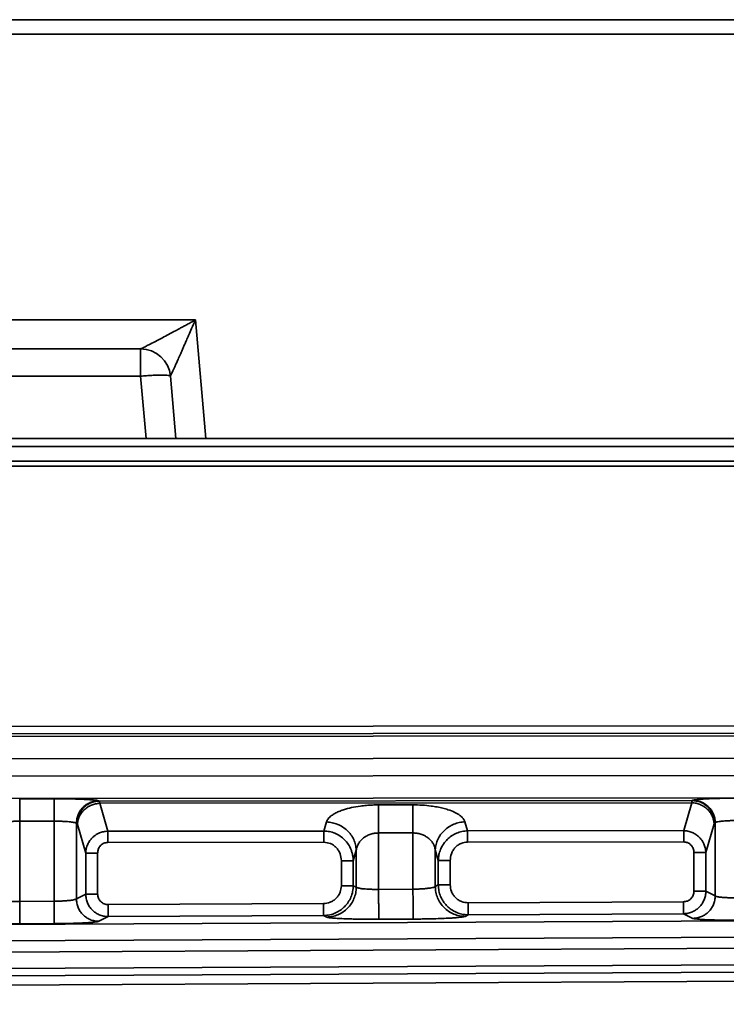
# Model space of a CAD drawing. Units: inches. Extents: x 2 to 101, y 1 to 131.
# Drawn here: x 68 to 70, y 31 to 35 of the extents above; entities that cross this region are included whole.
import ezdxf

# ---------------------------------------------------------------- set-up
doc = ezdxf.new("R2010")
doc.units = ezdxf.units.IN
doc.header["$LTSCALE"] = 12
doc.header["$MEASUREMENT"] = 0

msp = doc.modelspace()

# ---------------------------------------------------------------- linework, layer by layer
at = {"color": 7, "linetype": 'Continuous', "lineweight": 35}
for p, q in [((62.1013753, 34.8330031), (91.4543928, 34.8332477)), ((91.4563851, 34.7762543), (62.0993854, 34.7760097)), ((67.4373037, 33.647824), (68.2921302, 33.647831)), ((68.2921302, 33.647831), (68.3331069, 33.1795128)), ((63.6297214, 33.5338037), (68.0756747, 33.5338407)), ((68.0756747, 33.5338407), (68.0757952, 33.5338407)), ((68.0756756, 33.4260243), (63.6297223, 33.4259874)), ((68.0756756, 33.4260243), (68.097245, 33.179511)), ((68.2149058, 33.179511), (68.1933364, 33.4260261)), ((63.6081572, 33.1794723), (68.097245, 33.179511)), ((68.097245, 33.179511), (68.2149058, 33.179511)), ((68.3331069, 33.1795128), (70.4589098, 33.1795304)), ((91.5062734, 33.1481165), (62.0495239, 33.1478718)), ((62.1322834, 33.0908784), (91.4235157, 33.0911213)), ((32.519652, 33.0706879), (91.4897895, 33.0711772)), ((91.4898, 32.0655248), (33.3196807, 32.01102)), ((33.3196807, 31.9815333), (91.4905322, 32.0360381)), ((91.4956009, 32.0258989), (33.3196807, 31.9713888)), ((33.3196807, 31.8829287), (91.4978009, 31.9374405)), ((91.4978009, 31.8693557), (33.3196824, 31.8148421)), ((33.3196824, 31.726382), (91.4956045, 31.7808921)), ((67.7339341, 31.7576058), (67.598179, 31.7574791)), ((67.9101292, 31.7494571), (67.9123758, 31.7483395)), ((70.2543834, 31.7505342), (67.9123758, 31.7483395)), ((70.25259, 31.7418311), (67.9141789, 31.73964)), ((67.9459747, 31.6295638), (67.9141789, 31.73964)), ((69.1512361, 31.7336419), (69.0154809, 31.7335152)), ((70.25259, 31.7418311), (70.220796, 31.6316951)), ((70.2543834, 31.7505342), (70.25663, 31.7516553)), ((67.7340169, 31.6691457), (67.5982617, 31.6690172)), ((67.5982644, 31.3524092), (67.5982617, 31.6690172)), ((67.7340169, 31.6691457), (67.7340195, 31.3530903)), ((67.822117, 31.3622862), (67.8221144, 31.6609953)), ((67.8221144, 31.6609953), (67.824361, 31.6598777)), ((67.8261597, 31.6563982), (67.824361, 31.6598777)), ((67.8261597, 31.6563982), (67.8589877, 31.542751)), ((68.8099215, 31.6659566), (68.7996458, 31.6303646)), ((69.367073, 31.6308961), (69.3567973, 31.6664688)), ((70.3407659, 31.6585911), (70.3079396, 31.5448824)), ((70.3425637, 31.6620724), (70.3407659, 31.6585911)), ((70.3425637, 31.6620724), (70.3448103, 31.6631952)), ((70.3448103, 31.6631952), (70.3448129, 31.3740359)), ((68.7996458, 31.6303646), (67.9459747, 31.6295638)), ((69.1513399, 31.6226541), (69.0155848, 31.6225274)), ((69.0155865, 31.3999076), (69.0155848, 31.6225274)), ((69.1513399, 31.6226541), (69.1513426, 31.4005869)), ((70.220796, 31.6316951), (69.367073, 31.6308961)), ((68.7996881, 31.5859691), (67.9460161, 31.5851701)), ((70.2208373, 31.5873014), (69.3671143, 31.5865006)), ((67.8589877, 31.542751), (67.8589886, 31.3808558)), ((67.905973, 31.542751), (67.9059739, 31.3808558)), ((68.9274881, 31.5549688), (68.9154446, 31.5132502)), ((68.9274881, 31.5549688), (68.9274899, 31.408579)), ((69.2394392, 31.4113157), (69.2394384, 31.5554792)), ((69.2514828, 31.5137835), (69.2394384, 31.5554792)), ((70.2609543, 31.5448806), (70.2609552, 31.3922376)), ((70.3079405, 31.3922376), (70.3079396, 31.5448824)), ((68.8684593, 31.5132502), (68.8684602, 31.4145242)), ((68.9154455, 31.4145242), (68.9154446, 31.5132502)), ((69.2514828, 31.5137835), (69.2514837, 31.4173824)), ((69.298469, 31.4173824), (69.2984681, 31.5137835)), ((68.9274899, 31.408579), (68.9154455, 31.4145242)), ((69.2514837, 31.4173824), (69.2394392, 31.4113157)), ((67.8589886, 31.3808558), (67.822117, 31.3622862)), ((69.1513426, 31.4005869), (69.0155865, 31.3999076)), ((70.3448129, 31.3740359), (70.3079405, 31.3922376)), ((67.7340195, 31.3530903), (67.5982644, 31.3524092)), ((68.7979475, 31.3439472), (67.94752, 31.3396899)), ((70.2198236, 31.3510681), (69.3696901, 31.3468107)), ((67.9106572, 31.2738261), (67.9477558, 31.2925101)), ((67.9477558, 31.2925101), (68.7981842, 31.2967692)), ((68.7981842, 31.2967692), (68.8106167, 31.2906322)), ((69.3574934, 31.2933707), (69.3699259, 31.299631)), ((69.3699259, 31.299631), (70.2200594, 31.3038883)), ((70.2200594, 31.3038883), (70.257158, 31.2855758)), ((71.6172932, 31.281878), (52.3420205, 31.1853608)), ((67.734463, 31.2646302), (67.5987079, 31.2639491)), ((69.0161779, 31.2819608), (69.151933, 31.2826401)), ((52.2194098, 31.1198737), (71.6229656, 31.2170334)), ((71.6231847, 31.1732627), (52.2196289, 31.076103)), ((52.3434109, 31.0118514), (71.617097, 31.1083599)), ((52.4434688, 30.9833045), (71.5870004, 31.0791618)), ((52.327561, 30.9461918), (71.663402, 31.042871))]:
    msp.add_line(p, q, dxfattribs=at)
at = {"color": 7, "linetype": 'Continuous', "lineweight": 35, "flags": 128}
for points in [[(68.0756756, 33.4260243), (68.0756756, 33.4451923), (68.0756756, 33.4635612), (68.0756756, 33.480633), (68.0756756, 33.4959465), (68.0756747, 33.5090848), (68.0756747, 33.5196922), (68.0756747, 33.5274801), (68.0756747, 33.5322391), (68.0756747, 33.5338407)], [(68.3331069, 33.1795128), (68.3125635, 33.1795128), (68.2926538, 33.1795128), (68.2739786, 33.179511), (68.2571039, 33.179511), (68.242541, 33.179511), (68.2307298, 33.179511), (68.2220284, 33.179511), (68.2167001, 33.179511), (68.2149058, 33.179511)]]:
    msp.add_lwpolyline(points, dxfattribs=at)
at = {"color": 7, "linetype": 'Continuous', "lineweight": 35}
msp.add_arc((68.0756759, 33.4157306), 0.1181102, 5.0004765, 90.0004765, dxfattribs=at)
for points, knots in [([(68.2921302, 33.647831), (68.2864817, 33.6447489), (68.2756991, 33.6388652), (68.260326, 33.6304859), (68.2465195, 33.6229935), (68.2342778, 33.6163919), (68.2236027, 33.6106595), (68.2076627, 33.6021024), (68.1871828, 33.5910804), (68.1630429, 33.5782182), (68.1383193, 33.5651654), (68.1181416, 33.5545775), (68.1023765, 33.5464743), (68.0907406, 33.5405955), (68.0797055, 33.5351593), (68.0770437, 33.5342617), (68.0757952, 33.5338407)], [0, 0, 0, 0, 0.066363907, 0.126684476, 0.18096284, 0.229197076, 0.271391288, 0.3075473, 0.419058885, 0.517824331, 0.603992846, 0.731866789, 0.787235953, 0.837293733, 0.923690891, 1, 1, 1, 1]), ([(68.1933856, 33.426151), (68.1939536, 33.4271999), (68.1951646, 33.4294363), (68.2014999, 33.4431235), (68.2089856, 33.4597265), (68.2166906, 33.4768953), (68.2225743, 33.4900568), (68.2280284, 33.5023349), (68.2328832, 33.5132939), (68.2381659, 33.525223), (68.2438797, 33.5381266), (68.2500211, 33.5520069), (68.2572665, 33.5683925), (68.2663606, 33.5891943), (68.278261, 33.6162641), (68.2871931, 33.6365941), (68.2921302, 33.647831)], [0, 0, 0, 0, 0.07630851, 0.162708192, 0.26796415, 0.329001895, 0.39596832, 0.437500325, 0.482154318, 0.529958335, 0.58094176, 0.635114682, 0.692485128, 0.770825749, 0.873328843, 1, 1, 1, 1]), ([(68.1933364, 33.4260261), (68.1928448, 33.4266529), (68.1918617, 33.4279065), (68.1847626, 33.4292229), (68.1738359, 33.4300495), (68.1590853, 33.4303265), (68.1411841, 33.4300495), (68.1207828, 33.4292228), (68.0986669, 33.4279069), (68.0833393, 33.4266518), (68.0756756, 33.4260243)], [0, 0, 0, 0, 0.1249984125, 0.2499995466, 0.3749978614, 0.5000001481, 0.6249990752, 0.7500006216, 0.8750003471, 1, 1, 1, 1]), ([(67.598179, 31.7574791), (67.5981797, 31.7568778), (67.5981811, 31.7556752), (67.5981864, 31.749911), (67.5981947, 31.7414653), (67.598204, 31.7303579), (67.5982166, 31.7170645), (67.5982308, 31.70204), (67.5982457, 31.6858308), (67.5982564, 31.6746217), (67.5982617, 31.6690172)], [0, 0, 0, 0, 0.124999111, 0.249997925, 0.375001648, 0.500000064, 0.624997559, 0.749997336, 0.874999068, 1, 1, 1, 1]), ([(67.9101292, 31.7494571), (67.9091671, 31.7498185), (67.9072499, 31.7505386), (67.9012976, 31.7515884), (67.8915367, 31.7527894), (67.876067, 31.7540963), (67.8531875, 31.7553712), (67.8261271, 31.756408), (67.7963655, 31.7571188), (67.7652901, 31.7575536), (67.744391, 31.7575884), (67.7339341, 31.7576058)], [0, 0, 0, 0, 0.080760013, 0.160922942, 0.241617198, 0.370912549, 0.500294917, 0.629524276, 0.75884454, 0.879337386, 1, 1, 1, 1]), ([(67.7339341, 31.7576058), (67.7339348, 31.7570055), (67.7339362, 31.7558047), (67.7339416, 31.7500368), (67.7339498, 31.7415942), (67.7339591, 31.7304861), (67.7339717, 31.7171914), (67.733986, 31.7021672), (67.7340008, 31.6859587), (67.7340115, 31.6747502), (67.7340169, 31.6691457)], [0, 0, 0, 0, 0.124997993, 0.250001946, 0.374999884, 0.499999105, 0.625007722, 0.750008304, 0.874998264, 1, 1, 1, 1]), ([(70.4328243, 31.7601349), (70.425841, 31.7601166), (70.4119252, 31.7600801), (70.3913178, 31.7598596), (70.3672808, 31.7594558), (70.3406358, 31.7587599), (70.3135946, 31.7576798), (70.2906739, 31.7563576), (70.2734939, 31.7548683), (70.2614705, 31.7532861), (70.2582444, 31.7521992), (70.25663, 31.7516553)], [0, 0, 0, 0, 0.0806511069, 0.1607153354, 0.2413254653, 0.3705241272, 0.4998752953, 0.629140625, 0.7585570874, 0.8791803282, 1, 1, 1, 1]), ([(67.9101292, 31.7494571), (67.9043869, 31.7490941), (67.8929022, 31.7483681), (67.8763368, 31.743042), (67.8610602, 31.7348332), (67.8476632, 31.7237434), (67.8366317, 31.7102807), (67.8284715, 31.6949335), (67.8231835, 31.6782947), (67.8224708, 31.6667619), (67.8221144, 31.6609953)], [0, 0, 0, 0, 0.125000066, 0.250002523, 0.375002676, 0.500002038, 0.62499876, 0.749997848, 0.874994982, 1, 1, 1, 1]), ([(67.9123758, 31.7483395), (67.9066336, 31.7479756), (67.8951492, 31.7472478), (67.878583, 31.7419251), (67.863307, 31.7337153), (67.8499091, 31.7226258), (67.8388795, 31.7091617), (67.8307171, 31.6938152), (67.8254306, 31.6771763), (67.8247175, 31.6656436), (67.824361, 31.6598777)], [0, 0, 0, 0, 0.125001631, 0.250000896, 0.375001822, 0.50000159, 0.625008713, 0.749997144, 0.875006935, 1, 1, 1, 1]), ([(67.9141789, 31.73964), (67.9085441, 31.7391489), (67.8972747, 31.738167), (67.8809935, 31.7328816), (67.8659316, 31.7250086), (67.8526446, 31.7145628), (67.8416012, 31.7019991), (67.8332827, 31.6877603), (67.8277013, 31.6723726), (67.8266736, 31.661723), (67.8261597, 31.6563982)], [0, 0, 0, 0, 0.125002646, 0.249997302, 0.374997656, 0.499996275, 0.625002931, 0.749994736, 0.874996421, 1, 1, 1, 1]), ([(67.9123758, 31.7483395), (67.9126757, 31.7476838), (67.9132754, 31.7463723), (67.9138778, 31.7418841), (67.9141789, 31.73964)], [0, 0, 0, 0, 0.499995667, 1, 1, 1, 1]), ([(69.0154809, 31.7335152), (69.0073315, 31.7334084), (68.9910769, 31.7331954), (68.9670152, 31.7315491), (68.9389116, 31.7284143), (68.9077483, 31.7229446), (68.8797319, 31.7152964), (68.8584149, 31.7073651), (68.8426054, 31.699752), (68.8279462, 31.6903723), (68.8155383, 31.6790932), (68.811798, 31.6703453), (68.8099215, 31.6659566)], [0, 0, 0, 0, 0.07833832, 0.156250162, 0.234970563, 0.361977032, 0.490463583, 0.577179747, 0.663907301, 0.752007199, 0.875584635, 1, 1, 1, 1]), ([(69.0154809, 31.7335152), (69.015486, 31.7283983), (69.0154962, 31.7181643), (69.01552, 31.69121), (69.0155521, 31.6586313), (69.0155739, 31.634562), (69.0155848, 31.6225274)], [0, 0, 0, 0, 0.24999956, 0.500001031, 0.750000456, 1, 1, 1, 1]), ([(69.3567973, 31.6664688), (69.3556765, 31.6694047), (69.3534463, 31.6752463), (69.346513, 31.6837666), (69.3351542, 31.6935628), (69.3171937, 31.7042067), (69.2934144, 31.7135762), (69.2694963, 31.7204828), (69.2470734, 31.7253993), (69.2199822, 31.7297059), (69.1878866, 31.7330067), (69.163442, 31.7334304), (69.1512361, 31.7336419)], [0, 0, 0, 0, 0.083229259, 0.165603587, 0.248170493, 0.379509839, 0.509485563, 0.595528273, 0.680277161, 0.765193217, 0.882754347, 1, 1, 1, 1]), ([(69.1512361, 31.7336419), (69.1512412, 31.728525), (69.1512514, 31.718291), (69.1512752, 31.6913367), (69.1513073, 31.658758), (69.151329, 31.6346888), (69.1513399, 31.6226541)], [0, 0, 0, 0, 0.24999956, 0.500001031, 0.750000456, 1, 1, 1, 1]), ([(70.25259, 31.7418311), (70.252888, 31.7440758), (70.2534841, 31.7485652), (70.2540836, 31.7498779), (70.2543834, 31.7505342)], [0, 0, 0, 0, 0.500004362, 1, 1, 1, 1]), ([(70.25259, 31.7418311), (70.2582317, 31.7413491), (70.2695153, 31.7403851), (70.2858215, 31.7351119), (70.3009112, 31.727249), (70.3142243, 31.7168044), (70.3252906, 31.7042349), (70.3336255, 31.689984), (70.3392206, 31.6745819), (70.3402508, 31.6639214), (70.3407659, 31.6585911)], [0, 0, 0, 0, 0.124998306, 0.250000259, 0.375004878, 0.500000035, 0.625002718, 0.750002995, 0.87500157, 1, 1, 1, 1]), ([(70.3425637, 31.6620724), (70.342206, 31.6678455), (70.3414905, 31.6793915), (70.3361911, 31.6960489), (70.3280112, 31.7114094), (70.3169559, 31.7248803), (70.3035301, 31.7359678), (70.2882251, 31.7441664), (70.2716322, 31.749473), (70.2601331, 31.7501805), (70.2543834, 31.7505342)], [0, 0, 0, 0, 0.125002429, 0.249998814, 0.375006725, 0.500004595, 0.625006065, 0.750002913, 0.875000591, 1, 1, 1, 1]), ([(70.3448103, 31.6631952), (70.3444526, 31.6689684), (70.3437371, 31.6805144), (70.3384381, 31.6971714), (70.3302573, 31.712531), (70.319202, 31.726001), (70.305778, 31.7370914), (70.2904718, 31.7452888), (70.2738789, 31.7505964), (70.2623797, 31.7513024), (70.25663, 31.7516553)], [0, 0, 0, 0, 0.125002752, 0.249999653, 0.37499683, 0.499995154, 0.625000106, 0.750002988, 0.87500112, 1, 1, 1, 1]), ([(67.5982617, 31.6690172), (67.5930528, 31.6689789), (67.5824987, 31.6689013), (67.5687475, 31.6684599), (67.5571507, 31.6679019), (67.5476348, 31.667285), (67.5383342, 31.666504), (67.5291647, 31.6654629), (67.5205496, 31.6641163), (67.5132725, 31.6624609), (67.5112384, 31.6612035), (67.5101642, 31.6605394)], [0, 0, 0, 0, 0.120014597, 0.243170388, 0.327110824, 0.41248266, 0.499289695, 0.600647335, 0.717889073, 0.851007807, 1, 1, 1, 1]), ([(67.8221144, 31.6609953), (67.8210611, 31.6616462), (67.8190588, 31.6628837), (67.8125421, 31.6643572), (67.8058567, 31.6654412), (67.7997859, 31.6662223), (67.7914934, 31.6670779), (67.7802131, 31.6679281), (67.7653754, 31.668645), (67.7498285, 31.6690846), (67.7392465, 31.6691255), (67.7340169, 31.6691457)], [0, 0, 0, 0, 0.147013495, 0.279481135, 0.35975976, 0.433560983, 0.500879788, 0.629968002, 0.756158966, 0.879493156, 1, 1, 1, 1]), ([(68.8099215, 31.6659566), (68.8174437, 31.6653136), (68.8324882, 31.6640276), (68.8542303, 31.6569988), (68.8743493, 31.6465141), (68.8921002, 31.6325878), (68.906854, 31.6158275), (68.9179698, 31.5968278), (68.9254276, 31.5762906), (68.9268012, 31.5620763), (68.9274881, 31.5549688)], [0, 0, 0, 0, 0.124998385, 0.249998017, 0.374999532, 0.499996299, 0.625000113, 0.750000093, 0.874992578, 1, 1, 1, 1]), ([(69.3567973, 31.6664688), (69.3492844, 31.6658145), (69.3342585, 31.6645058), (69.312551, 31.6574563), (69.2924664, 31.6469618), (69.2747524, 31.6330313), (69.2600277, 31.6162806), (69.2489351, 31.5972962), (69.2414953, 31.5767783), (69.240124, 31.5625789), (69.2394384, 31.5554792)], [0, 0, 0, 0, 0.124997495, 0.249997081, 0.374997228, 0.500000069, 0.624998685, 0.749992958, 0.874995907, 1, 1, 1, 1]), ([(70.4329078, 31.6716748), (70.427699, 31.6716357), (70.4171446, 31.6715566), (70.403393, 31.6711158), (70.3917961, 31.6705577), (70.3822808, 31.669941), (70.3729804, 31.6691592), (70.3638108, 31.6681217), (70.3551948, 31.6667712), (70.3479177, 31.665117), (70.3458842, 31.6638594), (70.3448103, 31.6631952)], [0, 0, 0, 0, 0.12001434, 0.243176232, 0.327116381, 0.412482141, 0.499288878, 0.600645118, 0.717891468, 0.851009746, 1, 1, 1, 1]), ([(67.9459747, 31.6295638), (67.9403872, 31.6291524), (67.9291704, 31.6283265), (67.9147573, 31.6236398), (67.9028986, 31.6177613), (67.893399, 31.6113836), (67.8838947, 31.6030561), (67.874653, 31.5921264), (67.8664958, 31.57796), (67.860484, 31.5612204), (67.8594989, 31.549061), (67.8589877, 31.542751)], [0, 0, 0, 0, 0.122946097, 0.2468119118, 0.3300337573, 0.4137727038, 0.4980509522, 0.6081791248, 0.7285101092, 0.8591131443, 1, 1, 1, 1]), ([(67.9460161, 31.5851701), (67.9460116, 31.589984), (67.9460025, 31.5996113), (67.9459913, 31.6126419), (67.9459812, 31.6234243), (67.9459769, 31.6275173), (67.9459747, 31.6295638)], [0, 0, 0, 0, 0.250004528, 0.499986059, 0.749999887, 1, 1, 1, 1]), ([(68.9154446, 31.5132502), (68.9151711, 31.5185423), (68.9146445, 31.5287315), (68.9115212, 31.5431629), (68.905973, 31.5598119), (68.896491, 31.5779173), (68.8816402, 31.5962196), (68.8639125, 31.6109595), (68.8437782, 31.6218149), (68.8220989, 31.6288275), (68.8071119, 31.6298535), (68.7996458, 31.6303646)], [0, 0, 0, 0, 0.087661755, 0.168780507, 0.243368258, 0.377397388, 0.503485986, 0.629380523, 0.753954374, 0.877428281, 1, 1, 1, 1]), ([(68.7996881, 31.5859691), (68.7996836, 31.5907829), (68.7996748, 31.6004107), (68.7996621, 31.6134424), (68.7996523, 31.6242231), (68.799648, 31.6283173), (68.7996458, 31.6303646)], [0, 0, 0, 0, 0.2499995083, 0.5000034864, 0.7499901825, 1, 1, 1, 1]), ([(69.0155848, 31.6225274), (69.0103705, 31.6222853), (68.9997712, 31.6217932), (68.984196, 31.6179992), (68.9720013, 31.6129803), (68.9627895, 31.6077325), (68.9563386, 31.6032453), (68.9504722, 31.5983087), (68.9451623, 31.5929527), (68.9402636, 31.5869599), (68.9351415, 31.5791087), (68.9300402, 31.5684288), (68.9284004, 31.5597803), (68.9274881, 31.5549688)], [0, 0, 0, 0, 0.104541681, 0.212509427, 0.329930289, 0.392706767, 0.458394052, 0.51976802, 0.585414834, 0.65541422, 0.729842769, 0.849702809, 1, 1, 1, 1]), ([(69.2394384, 31.5554792), (69.2390378, 31.5580033), (69.2382747, 31.5628115), (69.2361709, 31.5695674), (69.2336922, 31.57553), (69.2294471, 31.5835947), (69.2224662, 31.5931595), (69.2110286, 31.6037378), (69.1976913, 31.6121669), (69.1827305, 31.6182621), (69.1671501, 31.6219918), (69.156555, 31.6224357), (69.1513399, 31.6226541)], [0, 0, 0, 0, 0.078874242, 0.150245675, 0.214112165, 0.270489231, 0.414729555, 0.541679053, 0.669912453, 0.787367815, 0.895339729, 1, 1, 1, 1]), ([(69.367073, 31.6308961), (69.3596157, 31.6303725), (69.3446475, 31.6293216), (69.323003, 31.6222858), (69.3029069, 31.6114204), (69.2872245, 31.5983495), (69.2754422, 31.5847593), (69.2667192, 31.5715572), (69.2590988, 31.5556256), (69.2530382, 31.53624), (69.2520217, 31.521564), (69.2514828, 31.5137835)], [0, 0, 0, 0, 0.1225760979, 0.2460322579, 0.3705996815, 0.4964883362, 0.5797215519, 0.6664866866, 0.7568090824, 0.8710727556, 1, 1, 1, 1]), ([(69.367073, 31.6308961), (69.3670748, 31.6288496), (69.3670784, 31.6247566), (69.3670884, 31.6139739), (69.367101, 31.6009423), (69.3671099, 31.5913145), (69.3671143, 31.5865006)], [0, 0, 0, 0, 0.2499932412, 0.500000204, 0.7500023369, 1, 1, 1, 1]), ([(70.3079396, 31.5448824), (70.3074281, 31.5511992), (70.3064424, 31.5633715), (70.3010021, 31.5784685), (70.294817, 31.5899581), (70.288762, 31.598484), (70.2804219, 31.6077807), (70.2689894, 31.61716), (70.2538775, 31.6252355), (70.2376214, 31.6304831), (70.2263902, 31.6312921), (70.220796, 31.6316951)], [0, 0, 0, 0, 0.140899194, 0.271506245, 0.352939122, 0.42980533, 0.502140769, 0.628249121, 0.753179881, 0.877058911, 1, 1, 1, 1]), ([(70.2208373, 31.5873014), (70.2208329, 31.5921153), (70.220824, 31.6017427), (70.2208114, 31.6147732), (70.2208014, 31.6255556), (70.2207978, 31.6296487), (70.220796, 31.6316951)], [0, 0, 0, 0, 0.250004527, 0.499986069, 0.749999895, 1, 1, 1, 1]), ([(67.9460161, 31.5851701), (67.9409223, 31.584599), (67.9330557, 31.5837172), (67.9237154, 31.57845), (67.9173726, 31.5729914), (67.9122459, 31.5662708), (67.9072942, 31.556336), (67.9064949, 31.5481172), (67.905973, 31.542751)], [0, 0, 0, 0, 0.234698595, 0.362460981, 0.490760765, 0.621032226, 0.752568461, 1, 1, 1, 1]), ([(68.7996881, 31.5859691), (68.8084318, 31.5850056), (68.8219211, 31.5835192), (68.8379644, 31.5745055), (68.8488547, 31.5651618), (68.8576735, 31.5536241), (68.866187, 31.5365791), (68.8675623, 31.5224596), (68.8684593, 31.5132502)], [0, 0, 0, 0, 0.234681119, 0.362055335, 0.490749053, 0.620654553, 0.752576489, 1, 1, 1, 1]), ([(69.2984681, 31.5137835), (69.299363, 31.5229828), (69.300734, 31.537076), (69.309224, 31.554107), (69.3180153, 31.5656312), (69.3288879, 31.5749842), (69.3448997, 31.5840132), (69.3583818, 31.5855228), (69.3671143, 31.5865006)], [0, 0, 0, 0, 0.2474349482, 0.3790694646, 0.5092450725, 0.6376489489, 0.7653013466, 1, 1, 1, 1]), ([(70.2208373, 31.5873014), (70.2259375, 31.5867382), (70.2338035, 31.5858695), (70.2431652, 31.5806166), (70.2495137, 31.5751644), (70.2546624, 31.5684352), (70.2596275, 31.5584912), (70.2604306, 31.5502528), (70.2609543, 31.5448806)], [0, 0, 0, 0, 0.234685982, 0.361952634, 0.490753967, 0.620554414, 0.75256521, 1, 1, 1, 1]), ([(67.8589877, 31.542751), (67.8602051, 31.542751), (67.8626398, 31.542751), (67.8737205, 31.542751), (67.8886397, 31.542751), (67.9001953, 31.542751), (67.905973, 31.542751)], [0, 0, 0, 0, 0.249996235, 0.499997755, 0.749997875, 1, 1, 1, 1]), ([(70.3079396, 31.5448824), (70.3067219, 31.5448823), (70.3042865, 31.5448822), (70.293206, 31.544883), (70.278287, 31.54488), (70.2667318, 31.5448804), (70.2609543, 31.5448806)], [0, 0, 0, 0, 0.250002097, 0.50000585, 0.750008204, 1, 1, 1, 1]), ([(68.9154446, 31.5132502), (68.9142272, 31.5132502), (68.9117925, 31.5132502), (68.9007118, 31.5132502), (68.8857926, 31.5132502), (68.8742371, 31.5132502), (68.8684593, 31.5132502)], [0, 0, 0, 0, 0.249996235, 0.499997755, 0.749997875, 1, 1, 1, 1]), ([(69.2984681, 31.5137835), (69.2926903, 31.5137835), (69.2811348, 31.5137835), (69.2662156, 31.5137835), (69.2551348, 31.5137835), (69.2527001, 31.5137835), (69.2514828, 31.5137835)], [0, 0, 0, 0, 0.250002125, 0.500002245, 0.750003765, 1, 1, 1, 1]), ([(68.8684602, 31.4145242), (68.8675159, 31.4056615), (68.8660592, 31.3919895), (68.8572969, 31.3755761), (68.8482066, 31.3643764), (68.8370005, 31.3552597), (68.8205586, 31.346448), (68.806839, 31.3449306), (68.7979475, 31.3439472)], [0, 0, 0, 0, 0.2393022419, 0.3691595058, 0.4993217294, 0.6293311575, 0.7597734245, 1, 1, 1, 1]), ([(68.7981842, 31.2967692), (68.8065231, 31.2973382), (68.8227613, 31.298446), (68.8453848, 31.3062006), (68.8649724, 31.3171929), (68.8819738, 31.3314813), (68.896203, 31.3488241), (68.9070424, 31.3691851), (68.9140778, 31.3913722), (68.9149889, 31.4067953), (68.9154455, 31.4145242)], [0, 0, 0, 0, 0.135795881, 0.264430689, 0.385906039, 0.500233584, 0.624366323, 0.749017795, 0.874226337, 1, 1, 1, 1]), ([(68.8106167, 31.2906322), (68.8182514, 31.2911452), (68.8335209, 31.2921713), (68.8555281, 31.2993227), (68.8758123, 31.3102981), (68.8935947, 31.3250861), (68.9082325, 31.3430166), (68.9190584, 31.3634404), (68.9260721, 31.3855732), (68.9270173, 31.4009103), (68.9274899, 31.408579)], [0, 0, 0, 0, 0.1250011077, 0.2500016658, 0.3750020003, 0.5000030601, 0.6249983389, 0.7500061109, 0.8750013539, 1, 1, 1, 1]), ([(68.9154455, 31.4145242), (68.9142277, 31.4145242), (68.9117922, 31.4145242), (68.9007128, 31.4145242), (68.8857934, 31.4145242), (68.8742379, 31.4145242), (68.8684602, 31.4145242)], [0, 0, 0, 0, 0.250000901, 0.49999568, 0.749996838, 1, 1, 1, 1]), ([(68.9274899, 31.408579), (68.9285083, 31.4078463), (68.9304583, 31.4064433), (68.9368095, 31.4048031), (68.9434496, 31.4035881), (68.9496115, 31.4027168), (68.9579883, 31.4017836), (68.9693067, 31.4008938), (68.984094, 31.4001979), (68.9996762, 31.3998264), (69.0103144, 31.3998807), (69.0155865, 31.3999076)], [0, 0, 0, 0, 0.143628868, 0.275007218, 0.355844116, 0.43122691, 0.501163968, 0.629222364, 0.755005949, 0.878583525, 1, 1, 1, 1]), ([(69.1513426, 31.4005869), (69.1565048, 31.4006805), (69.1669988, 31.4008708), (69.1798139, 31.4014721), (69.1897768, 31.4020997), (69.1970941, 31.4026669), (69.2041111, 31.4033169), (69.2117113, 31.4041574), (69.220064, 31.4053388), (69.2286576, 31.4069623), (69.2361954, 31.408979), (69.2383103, 31.4105025), (69.2394392, 31.4113157)], [0, 0, 0, 0, 0.118794662, 0.241489064, 0.304374384, 0.368260976, 0.433142858, 0.49902772, 0.594870197, 0.710320243, 0.845372576, 1, 1, 1, 1]), ([(69.3574934, 31.2933707), (69.3498057, 31.293813), (69.3344305, 31.2946976), (69.3122248, 31.3017168), (69.2917349, 31.3126209), (69.2737543, 31.3274037), (69.2589427, 31.3453841), (69.2479802, 31.3659031), (69.2408785, 31.3881647), (69.239919, 31.4035987), (69.2394392, 31.4113157)], [0, 0, 0, 0, 0.125000561, 0.249998072, 0.374998844, 0.500001858, 0.62500459, 0.750000937, 0.874999751, 1, 1, 1, 1]), ([(69.2514837, 31.4173824), (69.2519453, 31.4096001), (69.2528663, 31.3940743), (69.2592281, 31.374207), (69.2672366, 31.358058), (69.2758652, 31.345273), (69.287334, 31.3322816), (69.3025531, 31.3196389), (69.3223319, 31.3087094), (69.3451681, 31.3010843), (69.3615247, 31.3001241), (69.3699259, 31.299631)], [0, 0, 0, 0, 0.125820711, 0.251016104, 0.334232701, 0.417179109, 0.499875865, 0.614117278, 0.735547993, 0.864169836, 1, 1, 1, 1]), ([(69.298469, 31.4173824), (69.2926912, 31.4173824), (69.2811356, 31.4173824), (69.2662165, 31.4173824), (69.2551357, 31.4173824), (69.252701, 31.4173824), (69.2514837, 31.4173824)], [0, 0, 0, 0, 0.250002125, 0.500002245, 0.750003765, 1, 1, 1, 1]), ([(69.3696901, 31.3468107), (69.3607372, 31.3477165), (69.3469283, 31.3491136), (69.330315, 31.3578578), (69.3189841, 31.3669641), (69.3097741, 31.3782079), (69.3009003, 31.3947004), (69.2994245, 31.4084678), (69.298469, 31.4173824)], [0, 0, 0, 0, 0.240092906, 0.370319023, 0.500666464, 0.630632535, 0.760830728, 1, 1, 1, 1]), ([(67.8589886, 31.3808558), (67.8593397, 31.3750206), (67.86004, 31.3633785), (67.8653934, 31.3466421), (67.8736222, 31.3313031), (67.8844085, 31.3182614), (67.8972855, 31.3075482), (67.9121058, 31.2993422), (67.9292111, 31.2936127), (67.9414633, 31.2928842), (67.9477558, 31.2925101)], [0, 0, 0, 0, 0.125858471, 0.251110207, 0.375772338, 0.499861049, 0.614135985, 0.735577021, 0.864197711, 1, 1, 1, 1]), ([(67.8589886, 31.3808558), (67.8602064, 31.3808558), (67.8626418, 31.3808558), (67.8737213, 31.3808558), (67.8886407, 31.3808558), (67.9001962, 31.3808558), (67.9059739, 31.3808558)], [0, 0, 0, 0, 0.250000901, 0.49999568, 0.749996838, 1, 1, 1, 1]), ([(67.94752, 31.3396899), (67.9422972, 31.3402179), (67.9342441, 31.3410322), (67.9245534, 31.3461333), (67.9179444, 31.3514426), (67.9125698, 31.3580025), (67.9073931, 31.3676229), (67.9065316, 31.3756558), (67.9059739, 31.3808558)], [0, 0, 0, 0, 0.240102219, 0.370217995, 0.500672299, 0.630537431, 0.76083197, 1, 1, 1, 1]), ([(69.0161779, 31.2819608), (69.0161738, 31.2827619), (69.0161655, 31.2843642), (69.0161272, 31.292052), (69.016071, 31.3033127), (69.0159963, 31.3181208), (69.0159079, 31.3358472), (69.0158081, 31.3558786), (69.0156988, 31.3774904), (69.015624, 31.3924351), (69.0155865, 31.3999076)], [0, 0, 0, 0, 0.124999374, 0.249998581, 0.375003774, 0.500002015, 0.625003962, 0.750003518, 0.875000524, 1, 1, 1, 1]), ([(69.151933, 31.2826401), (69.1519289, 31.283441), (69.1519206, 31.2850429), (69.1518824, 31.292734), (69.1518261, 31.3039916), (69.1517514, 31.3188003), (69.151663, 31.3365265), (69.1515634, 31.3565579), (69.1514537, 31.3781697), (69.1513796, 31.3931145), (69.1513426, 31.4005869)], [0, 0, 0, 0, 0.1249995883, 0.2500022602, 0.3750027261, 0.5000011817, 0.6250033434, 0.7500031137, 0.8750003341, 1, 1, 1, 1]), ([(70.2198236, 31.3510681), (70.2250103, 31.3516411), (70.2330157, 31.3525254), (70.2426054, 31.3576678), (70.2491439, 31.3629876), (70.2544445, 31.3695194), (70.2595561, 31.379094), (70.2604048, 31.3870672), (70.2609552, 31.3922376)], [0, 0, 0, 0, 0.240216668, 0.370764635, 0.500658545, 0.630949888, 0.76068064, 1, 1, 1, 1]), ([(70.2200594, 31.3038883), (70.226305, 31.3043203), (70.2384676, 31.3051614), (70.2554151, 31.3109845), (70.2700889, 31.3192382), (70.282829, 31.329959), (70.2934957, 31.3429686), (70.3016223, 31.3582406), (70.3069047, 31.374878), (70.3075947, 31.3864425), (70.3079405, 31.3922376)], [0, 0, 0, 0, 0.13573604, 0.26432942, 0.385797925, 0.500135106, 0.624285941, 0.748980196, 0.874212374, 1, 1, 1, 1]), ([(70.257158, 31.2855758), (70.262884, 31.2859608), (70.274336, 31.286731), (70.2908409, 31.2920956), (70.3060542, 31.3003267), (70.3193919, 31.3114171), (70.3303693, 31.3248652), (70.3384908, 31.3401822), (70.343748, 31.3567822), (70.344458, 31.3682849), (70.3448129, 31.3740359)], [0, 0, 0, 0, 0.124999921, 0.250003425, 0.375001727, 0.500004248, 0.625008618, 0.750002623, 0.875009261, 1, 1, 1, 1]), ([(70.3079405, 31.3922376), (70.3067232, 31.3922376), (70.3042885, 31.3922376), (70.2932077, 31.3922376), (70.2782885, 31.3922376), (70.266733, 31.3922376), (70.2609552, 31.3922376)], [0, 0, 0, 0, 0.249996235, 0.499997755, 0.749997875, 1, 1, 1, 1]), ([(70.3448129, 31.3740359), (70.3458315, 31.3734083), (70.3477821, 31.3722067), (70.3541334, 31.370799), (70.3607733, 31.3697588), (70.3669353, 31.3690105), (70.3753128, 31.3682108), (70.3866318, 31.3674493), (70.4014185, 31.3668534), (70.417, 31.3665348), (70.4276381, 31.3665807), (70.4329105, 31.3666035)], [0, 0, 0, 0, 0.143486088, 0.274771505, 0.355570844, 0.430935174, 0.500870121, 0.628961267, 0.754813505, 0.878480989, 1, 1, 1, 1]), ([(67.5101668, 31.3598434), (67.5111859, 31.3592151), (67.5131373, 31.358012), (67.5194873, 31.3566048), (67.5261271, 31.3555645), (67.5322901, 31.3548164), (67.5406664, 31.3540165), (67.551986, 31.3532551), (67.566773, 31.3526592), (67.5823545, 31.3523405), (67.5929922, 31.3523865), (67.5982644, 31.3524092)], [0, 0, 0, 0, 0.143488998, 0.2747718737, 0.3555713047, 0.4309399658, 0.5008702113, 0.6289615026, 0.7548199677, 0.8784875932, 1, 1, 1, 1]), ([(67.5982644, 31.3524092), (67.5982924, 31.3468053), (67.5983484, 31.3355969), (67.59843, 31.3193883), (67.5985052, 31.3043637), (67.5985714, 31.2910705), (67.5986275, 31.2799625), (67.5986695, 31.2715199), (67.598699, 31.2657525), (67.5987049, 31.2645502), (67.5987079, 31.2639491)], [0, 0, 0, 0, 0.124990509, 0.249994774, 0.374996876, 0.499996432, 0.624996638, 0.749995282, 0.874999728, 1, 1, 1, 1]), ([(67.7340195, 31.3530903), (67.7391819, 31.3531704), (67.7496746, 31.353333), (67.7624901, 31.3538459), (67.7724535, 31.3543877), (67.7797707, 31.3548695), (67.7867874, 31.3554292), (67.7943879, 31.3561512), (67.8027406, 31.3571618), (67.8113346, 31.3585534), (67.8188727, 31.3602831), (67.820988, 31.3615891), (67.822117, 31.3622862)], [0, 0, 0, 0, 0.11891711, 0.241701784, 0.304631088, 0.368538366, 0.433437664, 0.499332856, 0.595154485, 0.710548415, 0.845507, 1, 1, 1, 1]), ([(67.7340195, 31.3530903), (67.7340475, 31.3474858), (67.7341035, 31.3362768), (67.7341851, 31.3200676), (67.7342604, 31.3050431), (67.7343265, 31.2917499), (67.7343827, 31.2806418), (67.7344246, 31.2721993), (67.7344541, 31.2664314), (67.7344601, 31.2652306), (67.734463, 31.2646302)], [0, 0, 0, 0, 0.125002164, 0.250005038, 0.37500575, 0.500003916, 0.625002731, 0.749999985, 0.875003041, 1, 1, 1, 1]), ([(67.822117, 31.3622862), (67.8224763, 31.3564981), (67.8231949, 31.3449221), (67.8285238, 31.3282259), (67.8367438, 31.3128355), (67.8478534, 31.2993508), (67.8613385, 31.2882643), (67.876706, 31.2800865), (67.8933601, 31.2748219), (67.9048916, 31.274158), (67.9106572, 31.2738261)], [0, 0, 0, 0, 0.125005182, 0.250005498, 0.375008683, 0.50000476, 0.625004987, 0.750000649, 0.875002965, 1, 1, 1, 1]), ([(67.9477558, 31.2925101), (67.9477511, 31.293485), (67.9477415, 31.295435), (67.9476866, 31.3064605), (67.947609, 31.3217373), (67.9475497, 31.3337057), (67.94752, 31.3396899)], [0, 0, 0, 0, 0.249999482, 0.499998195, 0.750001404, 1, 1, 1, 1]), ([(68.7979475, 31.3439472), (68.7979776, 31.337963), (68.7980379, 31.325995), (68.7981137, 31.3107195), (68.7981688, 31.2996941), (68.798179, 31.2977442), (68.7981842, 31.2967692)], [0, 0, 0, 0, 0.250003848, 0.499991408, 0.749995312, 1, 1, 1, 1]), ([(69.3699259, 31.299631), (69.3699211, 31.3006059), (69.3699115, 31.3025558), (69.3698566, 31.3135814), (69.3697791, 31.3288581), (69.3697197, 31.3408266), (69.3696901, 31.3468107)], [0, 0, 0, 0, 0.249999482, 0.499998195, 0.750001404, 1, 1, 1, 1]), ([(70.2198236, 31.3510681), (70.2198533, 31.345084), (70.2199126, 31.3331155), (70.2199902, 31.3178387), (70.2200451, 31.3068132), (70.2200546, 31.3048633), (70.2200594, 31.3038883)], [0, 0, 0, 0, 0.249998596, 0.500001805, 0.750000518, 1, 1, 1, 1]), ([(69.151933, 31.2826401), (69.1600798, 31.2826953), (69.1763146, 31.2828051), (69.2003564, 31.2831591), (69.2284017, 31.283745), (69.2594841, 31.2846812), (69.2875662, 31.2859204), (69.3089344, 31.2871661), (69.3247592, 31.2883393), (69.3394187, 31.2897609), (69.3518525, 31.2914461), (69.3556122, 31.2927289), (69.3574934, 31.2933707)], [0, 0, 0, 0, 0.080624126, 0.160668581, 0.241265802, 0.370447946, 0.499767194, 0.586222088, 0.672039572, 0.758613602, 0.879223491, 1, 1, 1, 1]), ([(67.5987079, 31.2639491), (67.5882507, 31.2639242), (67.5673521, 31.2638744), (67.536277, 31.2641811), (67.5065128, 31.2647746), (67.479461, 31.2656976), (67.4565501, 31.2668823), (67.4393686, 31.2682706), (67.4273559, 31.2697804), (67.4241275, 31.2708477), (67.4225128, 31.2713815)], [0, 0, 0, 0, 0.12069413, 0.241207417, 0.370552389, 0.499797677, 0.629200485, 0.7585131, 0.879217566, 1, 1, 1, 1]), ([(67.9106572, 31.2738261), (67.9090433, 31.2732755), (67.9058179, 31.2721751), (67.8937929, 31.2705451), (67.8766131, 31.2689842), (67.8536934, 31.2675718), (67.8266487, 31.2663765), (67.7968797, 31.2654872), (67.7658136, 31.2648683), (67.7449143, 31.2647096), (67.734463, 31.2646302)], [0, 0, 0, 0, 0.12083561, 0.241480501, 0.370922269, 0.50021436, 0.629592367, 0.75881536, 0.879389035, 1, 1, 1, 1]), ([(68.8106167, 31.2906322), (68.8117392, 31.2902141), (68.8139759, 31.2893811), (68.8209185, 31.2881893), (68.8323093, 31.2868289), (68.850352, 31.2853829), (68.8741184, 31.2841514), (68.8979979, 31.283276), (68.9204169, 31.2826804), (68.9475222, 31.2821895), (68.9796002, 31.2818742), (69.0039802, 31.2819319), (69.0161779, 31.2819608)], [0, 0, 0, 0, 0.080742875, 0.160888358, 0.241568891, 0.370840138, 0.500182455, 0.586615889, 0.672384979, 0.75888705, 0.879367604, 1, 1, 1, 1]), ([(70.4333531, 31.2781434), (70.4228963, 31.2781184), (70.4019977, 31.2780686), (70.3709226, 31.2783753), (70.3411588, 31.2789688), (70.3141062, 31.2798918), (70.2911964, 31.2810765), (70.2740136, 31.2824649), (70.2620012, 31.2839746), (70.2587728, 31.2850419), (70.257158, 31.2855758)], [0, 0, 0, 0, 0.120690868, 0.241207542, 0.370549582, 0.499797714, 0.629198352, 0.758512869, 0.879217451, 1, 1, 1, 1])]:
    msp.add_open_spline(points, degree=3, knots=knots, dxfattribs=at)

doc.saveas('drawing.dxf')
